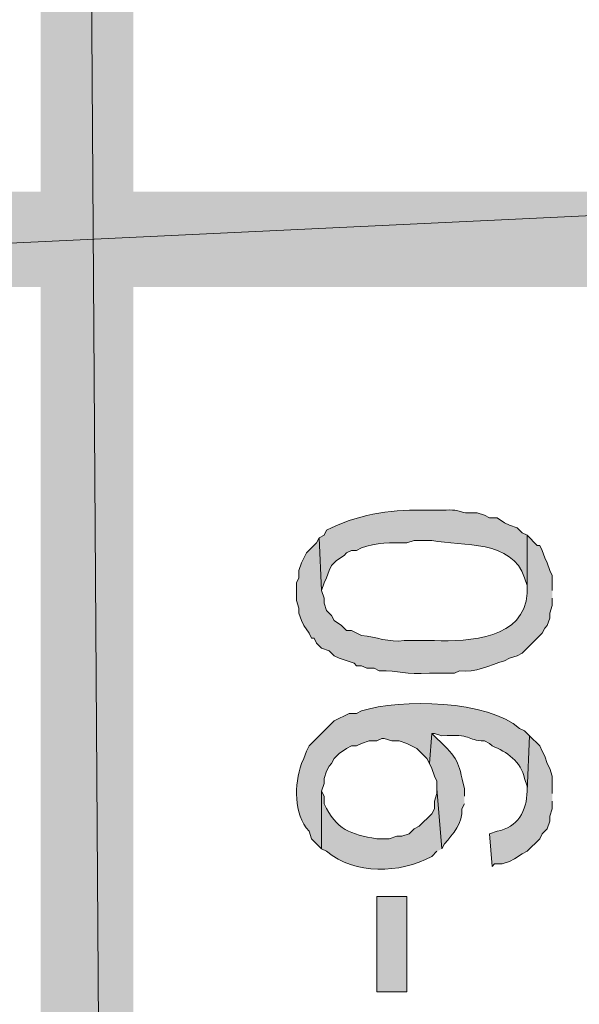
# Model space of a CAD drawing. Extents: x 17 to 595, y 17 to 775.
# Drawn here: x 40 to 54, y 480 to 503 of the extents above; entities that cross this region are included whole.
import ezdxf

# ---------------------------------------------------------------- set-up
doc = ezdxf.new("R2010")
doc.units = 0
doc.header["$MEASUREMENT"] = 0
doc.layers.add('Layer 1', color=7, linetype='Continuous', lineweight=0)

msp = doc.modelspace()

# ---------------------------------------------------------------- hatches: boundary and pattern name
at = {"layer": 'Layer 1', "true_color": 0x000000, "transparency": 33554687}
for points in [[(40.92, 354.06), (43.14, 354.06), (40.92, 685.5)], [(43.14, 354.06), (40.92, 685.5), (43.14, 685.5)], [(66.06, 496.92), (66.06, 499.2), (18, 496.92)], [(66.06, 499.2), (18, 496.92), (18, 499.2)]]:
    msp.add_hatch(color=18, dxfattribs=at).paths.add_polyline_path(points)
h = msp.add_hatch(color=18, dxfattribs=at)
edge = h.paths.add_edge_path()
edge.add_spline(control_points=[(52.56, 490.98), (52.56, 490.98), (52.44, 491.04), (52.44, 491.04), (52.44, 491.04), (52.32, 491.16), (52.32, 491.16), (52.32, 491.16), (52.14, 491.22), (52.14, 491.22), (52.14, 491.22), (52.02, 491.28), (52.02, 491.28), (52.02, 491.28), (51.84, 491.4), (51.84, 491.4), (51.84, 491.4), (51.66, 491.4), (51.66, 491.4), (51.66, 491.4), (51.54, 491.46), (51.54, 491.46), (51.54, 491.46), (51.36, 491.52), (51.36, 491.52), (50.818, 491.489), (51.117, 491.616), (50.52, 491.58), (50.52, 491.58), (50.04, 491.58), (50.04, 491.58), (49.256, 491.599), (48.451, 491.464), (47.76, 491.1), (47.76, 491.1), (47.7, 490.98), (47.7, 490.98), (47.7, 490.98), (47.58, 490.92), (47.58, 490.92), (47.58, 490.92), (47.64, 489.66), (47.64, 489.66), (47.64, 489.66), (47.7, 489.84), (47.7, 489.84), (47.7, 489.84), (47.76, 489.96), (47.76, 489.96), (47.76, 489.96), (47.82, 490.14), (47.82, 490.14), (47.82, 490.14), (47.88, 490.26), (47.88, 490.26), (47.88, 490.26), (48, 490.38), (48, 490.38), (48, 490.38), (48.18, 490.5), (48.18, 490.5), (48.18, 490.5), (48.24, 490.56), (48.24, 490.56), (48.24, 490.56), (48.36, 490.62), (48.36, 490.62), (48.36, 490.62), (48.48, 490.62), (48.48, 490.62), (48.48, 490.62), (48.6, 490.68), (48.6, 490.68), (48.934, 490.811), (49.316, 490.807), (49.68, 490.8), (49.68, 490.8), (49.86, 490.86), (49.86, 490.86), (49.86, 490.86), (50.28, 490.86), (50.28, 490.86), (51.03, 490.714), (52.201, 490.883), (52.5, 489.96), (52.5, 489.96), (52.56, 489.78), (52.56, 489.78), (52.56, 489.78), (52.56, 489.66), (52.56, 489.66)], knot_values=[0, 0, 0, 0, 1, 1, 1, 2, 2, 2, 3, 3, 3, 4, 4, 4, 5, 5, 5, 6, 6, 6, 7, 7, 7, 8, 8, 8, 9, 9, 9, 10, 10, 10, 11, 11, 11, 12, 12, 12, 13, 13, 13, 14, 14, 14, 15, 15, 15, 16, 16, 16, 17, 17, 17, 18, 18, 18, 19, 19, 19, 20, 20, 20, 21, 21, 21, 22, 22, 22, 23, 23, 23, 24, 24, 24, 25, 25, 25, 26, 26, 26, 27, 27, 27, 28, 28, 28, 29, 29, 29, 30, 30, 30, 30], degree=3, periodic=0)
edge.add_line((52.56, 489.66), (52.56, 490.98))
h = msp.add_hatch(color=18, dxfattribs=at)
edge = h.paths.add_edge_path()
edge.add_spline(control_points=[(53.16, 489.66), (53.16, 489.66), (53.16, 490.02), (53.16, 490.02), (53.16, 490.02), (53.1, 490.14), (53.1, 490.14), (53.1, 490.14), (53.04, 490.32), (53.04, 490.32), (53.04, 490.32), (52.98, 490.44), (52.98, 490.44), (52.98, 490.44), (52.92, 490.62), (52.92, 490.62), (52.92, 490.62), (52.86, 490.74), (52.86, 490.74), (52.86, 490.74), (52.8, 490.74), (52.8, 490.74), (52.8, 490.74), (52.56, 490.98), (52.56, 490.98), (52.56, 490.98), (52.56, 489.6), (52.56, 489.6), (52.492, 488.492), (51.178, 488.444), (50.34, 488.46), (50.34, 488.46), (49.62, 488.46), (49.62, 488.46), (49.242, 488.409), (48.954, 488.553), (48.6, 488.58), (48.6, 488.58), (48.36, 488.7), (48.36, 488.7), (48.36, 488.7), (48.24, 488.7), (48.24, 488.7), (48.24, 488.7), (48.12, 488.82), (48.12, 488.82), (48.12, 488.82), (47.94, 488.94), (47.94, 488.94), (47.94, 488.94), (47.88, 489.06), (47.88, 489.06), (47.88, 489.06), (47.76, 489.18), (47.76, 489.18), (47.76, 489.18), (47.7, 489.36), (47.7, 489.36), (47.7, 489.36), (47.7, 489.48), (47.7, 489.48), (47.7, 489.48), (47.64, 489.66), (47.64, 489.66), (47.64, 489.66), (47.58, 490.92), (47.58, 490.92), (47.58, 490.92), (47.52, 490.8), (47.52, 490.8), (47.52, 490.8), (47.28, 490.56), (47.28, 490.56), (47.28, 490.56), (47.16, 490.32), (47.16, 490.32), (47.16, 490.32), (47.1, 490.14), (47.1, 490.14), (47.1, 490.14), (47.1, 489.96), (47.1, 489.96), (47.1, 489.96), (47.04, 489.84), (47.04, 489.84), (47.04, 489.84), (47.04, 489.42), (47.04, 489.42), (47.04, 489.42), (47.1, 489.24), (47.1, 489.24), (47.1, 489.24), (47.1, 489.12), (47.1, 489.12), (47.1, 489.12), (47.16, 488.94), (47.16, 488.94), (47.16, 488.94), (47.22, 488.82), (47.22, 488.82), (47.22, 488.82), (47.34, 488.64), (47.34, 488.64), (47.34, 488.64), (47.4, 488.52), (47.4, 488.52), (47.4, 488.52), (47.46, 488.52), (47.46, 488.52), (47.46, 488.52), (47.52, 488.4), (47.52, 488.4), (47.52, 488.4), (47.64, 488.28), (47.64, 488.28), (47.64, 488.28), (47.82, 488.22), (47.82, 488.22), (47.82, 488.22), (47.94, 488.1), (47.94, 488.1), (47.94, 488.1), (48.06, 488.04), (48.06, 488.04), (48.06, 488.04), (48.42, 487.92), (48.42, 487.92), (48.42, 487.92), (48.48, 487.86), (48.48, 487.86), (48.48, 487.86), (48.6, 487.86), (48.6, 487.86), (48.6, 487.86), (48.72, 487.8), (48.72, 487.8), (48.72, 487.8), (48.9, 487.8), (48.9, 487.8), (48.9, 487.8), (49.02, 487.74), (49.02, 487.74), (49.498, 487.752), (49.643, 487.637), (50.22, 487.68), (50.22, 487.68), (50.82, 487.68), (50.82, 487.68), (50.82, 487.68), (50.94, 487.74), (50.94, 487.74), (51.329, 487.693), (51.657, 487.866), (52.02, 487.98), (52.02, 487.98), (52.14, 488.04), (52.14, 488.04), (52.14, 488.04), (52.32, 488.1), (52.32, 488.1), (52.32, 488.1), (52.44, 488.16), (52.44, 488.16), (52.44, 488.16), (52.92, 488.64), (52.92, 488.64), (52.92, 488.64), (52.98, 488.76), (52.98, 488.76), (52.98, 488.76), (53.04, 488.82), (53.04, 488.82), (53.04, 488.82), (53.1, 489), (53.1, 489), (53.1, 489), (53.1, 489.12), (53.1, 489.12), (53.1, 489.12), (53.16, 489.3), (53.16, 489.3), (53.16, 489.3), (53.16, 489.48), (53.16, 489.48)], knot_values=[0, 0, 0, 0, 1, 1, 1, 2, 2, 2, 3, 3, 3, 4, 4, 4, 5, 5, 5, 6, 6, 6, 7, 7, 7, 8, 8, 8, 9, 9, 9, 10, 10, 10, 11, 11, 11, 12, 12, 12, 13, 13, 13, 14, 14, 14, 15, 15, 15, 16, 16, 16, 17, 17, 17, 18, 18, 18, 19, 19, 19, 20, 20, 20, 21, 21, 21, 22, 22, 22, 23, 23, 23, 24, 24, 24, 25, 25, 25, 26, 26, 26, 27, 27, 27, 28, 28, 28, 29, 29, 29, 30, 30, 30, 31, 31, 31, 32, 32, 32, 33, 33, 33, 34, 34, 34, 35, 35, 35, 36, 36, 36, 37, 37, 37, 38, 38, 38, 39, 39, 39, 40, 40, 40, 41, 41, 41, 42, 42, 42, 43, 43, 43, 44, 44, 44, 45, 45, 45, 46, 46, 46, 47, 47, 47, 48, 48, 48, 49, 49, 49, 50, 50, 50, 51, 51, 51, 52, 52, 52, 53, 53, 53, 54, 54, 54, 55, 55, 55, 56, 56, 56, 57, 57, 57, 58, 58, 58, 59, 59, 59, 60, 60, 60, 61, 61, 61, 61], degree=3, periodic=0)
edge.add_line((53.16, 489.48), (53.16, 489.66))
h = msp.add_hatch(color=18, dxfattribs=at)
edge = h.paths.add_edge_path()
edge.add_spline(control_points=[(52.62, 486.18), (52.62, 486.18), (52.5, 486.3), (52.5, 486.3), (52.5, 486.3), (52.38, 486.36), (52.38, 486.36), (51.647, 487.028), (49.52, 487.079), (48.6, 486.78), (48.6, 486.78), (48.48, 486.72), (48.48, 486.72), (48.48, 486.72), (48.3, 486.72), (48.3, 486.72), (48.3, 486.72), (47.94, 486.54), (47.94, 486.54), (47.94, 486.54), (47.82, 486.42), (47.82, 486.42), (47.82, 486.42), (47.76, 486.36), (47.76, 486.36), (47.76, 486.36), (47.34, 485.94), (47.34, 485.94), (47.34, 485.94), (47.28, 485.82), (47.28, 485.82), (47.28, 485.82), (47.22, 485.64), (47.22, 485.64), (47.22, 485.64), (47.16, 485.52), (47.16, 485.52), (46.99, 485.002), (46.968, 484.329), (47.34, 483.9), (47.34, 483.9), (47.4, 483.72), (47.4, 483.72), (47.4, 483.72), (47.64, 483.48), (47.64, 483.48), (47.64, 483.48), (47.64, 484.86), (47.64, 484.86), (47.64, 484.86), (47.7, 485.04), (47.7, 485.04), (47.7, 485.04), (47.7, 485.16), (47.7, 485.16), (47.7, 485.16), (47.76, 485.34), (47.76, 485.34), (47.76, 485.34), (47.82, 485.46), (47.82, 485.46), (47.82, 485.46), (47.88, 485.52), (47.88, 485.52), (47.88, 485.52), (47.94, 485.64), (47.94, 485.64), (47.94, 485.64), (48.06, 485.76), (48.06, 485.76), (48.06, 485.76), (48.24, 485.88), (48.24, 485.88), (48.24, 485.88), (48.36, 485.94), (48.36, 485.94), (48.36, 485.94), (48.48, 485.94), (48.48, 485.94), (48.48, 485.94), (48.6, 486), (48.6, 486), (48.6, 486), (48.78, 486.06), (48.78, 486.06), (48.78, 486.06), (48.96, 486.06), (48.96, 486.06), (48.96, 486.06), (49.08, 486.12), (49.08, 486.12), (49.08, 486.12), (49.14, 486.12), (49.14, 486.12), (49.14, 486.12), (49.32, 486.06), (49.32, 486.06), (49.32, 486.06), (49.5, 486.06), (49.5, 486.06), (49.5, 486.06), (49.68, 486), (49.68, 486), (49.68, 486), (49.92, 485.88), (49.92, 485.88), (49.92, 485.88), (50.16, 485.64), (50.16, 485.64), (50.16, 485.64), (50.22, 485.52), (50.22, 485.52), (50.22, 485.52), (50.28, 486.24), (50.28, 486.24), (50.28, 486.24), (50.34, 486.24), (50.34, 486.24), (50.34, 486.24), (50.52, 486.18), (50.52, 486.18), (51.258, 486.236), (51.084, 486.077), (51.54, 486.06), (51.54, 486.06), (51.66, 486), (51.66, 486), (51.66, 486), (51.72, 485.94), (51.72, 485.94), (52.076, 485.804), (52.413, 485.567), (52.5, 485.16), (52.5, 485.16), (52.56, 484.98), (52.56, 484.98), (52.56, 484.98), (52.56, 484.86), (52.56, 484.86)], knot_values=[0, 0, 0, 0, 1, 1, 1, 2, 2, 2, 3, 3, 3, 4, 4, 4, 5, 5, 5, 6, 6, 6, 7, 7, 7, 8, 8, 8, 9, 9, 9, 10, 10, 10, 11, 11, 11, 12, 12, 12, 13, 13, 13, 14, 14, 14, 15, 15, 15, 16, 16, 16, 17, 17, 17, 18, 18, 18, 19, 19, 19, 20, 20, 20, 21, 21, 21, 22, 22, 22, 23, 23, 23, 24, 24, 24, 25, 25, 25, 26, 26, 26, 27, 27, 27, 28, 28, 28, 29, 29, 29, 30, 30, 30, 31, 31, 31, 32, 32, 32, 33, 33, 33, 34, 34, 34, 35, 35, 35, 36, 36, 36, 37, 37, 37, 38, 38, 38, 39, 39, 39, 40, 40, 40, 41, 41, 41, 42, 42, 42, 43, 43, 43, 44, 44, 44, 45, 45, 45, 46, 46, 46, 46], degree=3, periodic=0)
edge.add_line((52.56, 484.86), (52.62, 486.18))
h = msp.add_hatch(color=18, dxfattribs=at)
edge = h.paths.add_edge_path()
edge.add_spline(control_points=[(51.06, 484.74), (51.06, 484.74), (51.06, 484.92), (51.06, 484.92), (50.893, 485.614), (50.932, 485.606), (50.4, 486.12), (50.4, 486.12), (50.28, 486.24), (50.28, 486.24), (50.28, 486.24), (50.22, 485.52), (50.22, 485.52), (50.22, 485.52), (50.28, 485.4), (50.28, 485.4), (50.28, 485.4), (50.34, 485.22), (50.34, 485.22), (50.34, 485.22), (50.4, 485.1), (50.4, 485.1), (50.4, 485.1), (50.4, 484.92), (50.4, 484.92), (50.4, 484.92), (50.52, 483.48), (50.52, 483.48), (50.52, 483.48), (50.58, 483.6), (50.58, 483.6), (50.785, 483.832), (51.029, 484.108), (51, 484.44), (51, 484.44), (51.06, 484.56), (51.06, 484.56)], knot_values=[0, 0, 0, 0, 1, 1, 1, 2, 2, 2, 3, 3, 3, 4, 4, 4, 5, 5, 5, 6, 6, 6, 7, 7, 7, 8, 8, 8, 9, 9, 9, 10, 10, 10, 11, 11, 11, 12, 12, 12, 12], degree=3, periodic=0)
edge.add_line((51.06, 484.56), (51.06, 484.74))
h = msp.add_hatch(color=18, dxfattribs=at)
edge = h.paths.add_edge_path()
edge.add_spline(control_points=[(53.16, 484.8), (53.16, 484.8), (53.16, 485.22), (53.16, 485.22), (53.16, 485.22), (53.1, 485.4), (53.1, 485.4), (53.1, 485.4), (53.04, 485.52), (53.04, 485.52), (53.04, 485.52), (52.98, 485.7), (52.98, 485.7), (52.98, 485.7), (52.92, 485.82), (52.92, 485.82), (52.92, 485.82), (52.86, 485.94), (52.86, 485.94), (52.86, 485.94), (52.62, 486.18), (52.62, 486.18), (52.62, 486.18), (52.56, 484.86), (52.56, 484.86), (52.553, 484.396), (52.335, 483.984), (51.84, 483.9), (51.84, 483.9), (51.66, 483.84), (51.66, 483.84), (51.66, 483.84), (51.72, 483.06), (51.72, 483.06), (51.72, 483.06), (51.78, 483.12), (51.78, 483.12), (51.78, 483.12), (51.96, 483.12), (51.96, 483.12), (51.96, 483.12), (52.14, 483.18), (52.14, 483.18), (52.14, 483.18), (52.26, 483.24), (52.26, 483.24), (52.26, 483.24), (52.44, 483.36), (52.44, 483.36), (52.44, 483.36), (52.56, 483.42), (52.56, 483.42), (52.56, 483.42), (52.86, 483.72), (52.86, 483.72), (52.86, 483.72), (52.92, 483.84), (52.92, 483.84), (52.92, 483.84), (53.04, 483.96), (53.04, 483.96), (53.04, 483.96), (53.1, 484.14), (53.1, 484.14), (53.1, 484.14), (53.1, 484.26), (53.1, 484.26), (53.1, 484.26), (53.16, 484.44), (53.16, 484.44), (53.16, 484.44), (53.16, 484.62), (53.16, 484.62)], knot_values=[0, 0, 0, 0, 1, 1, 1, 2, 2, 2, 3, 3, 3, 4, 4, 4, 5, 5, 5, 6, 6, 6, 7, 7, 7, 8, 8, 8, 9, 9, 9, 10, 10, 10, 11, 11, 11, 12, 12, 12, 13, 13, 13, 14, 14, 14, 15, 15, 15, 16, 16, 16, 17, 17, 17, 18, 18, 18, 19, 19, 19, 20, 20, 20, 21, 21, 21, 22, 22, 22, 23, 23, 23, 24, 24, 24, 24], degree=3, periodic=0)
edge.add_line((53.16, 484.62), (53.16, 484.8))
h = msp.add_hatch(color=18, dxfattribs=at)
edge = h.paths.add_edge_path()
edge.add_spline(control_points=[(50.52, 483.48), (50.52, 483.48), (50.4, 484.92), (50.4, 484.92), (50.4, 484.92), (50.4, 484.8), (50.4, 484.8), (50.4, 484.8), (50.34, 484.62), (50.34, 484.62), (50.34, 484.62), (50.34, 484.44), (50.34, 484.44), (50.34, 484.44), (50.28, 484.32), (50.28, 484.32), (50.28, 484.32), (49.98, 484.02), (49.98, 484.02), (49.98, 484.02), (49.86, 483.96), (49.86, 483.96), (49.86, 483.96), (49.74, 483.84), (49.74, 483.84), (49.74, 483.84), (49.56, 483.78), (49.56, 483.78), (49.56, 483.78), (49.44, 483.78), (49.44, 483.78), (49.44, 483.78), (49.26, 483.72), (49.26, 483.72), (49.26, 483.72), (48.96, 483.72), (48.96, 483.72), (48.33, 483.833), (48, 483.93), (47.7, 484.56), (47.7, 484.56), (47.7, 484.74), (47.7, 484.74), (47.7, 484.74), (47.64, 484.86), (47.64, 484.86), (47.64, 484.86), (47.64, 483.48), (47.64, 483.48), (47.64, 483.48), (47.76, 483.42), (47.76, 483.42), (48.45, 482.857), (49.503, 482.881), (50.28, 483.3), (50.28, 483.3), (50.4, 483.42), (50.4, 483.42)], knot_values=[0, 0, 0, 0, 1, 1, 1, 2, 2, 2, 3, 3, 3, 4, 4, 4, 5, 5, 5, 6, 6, 6, 7, 7, 7, 8, 8, 8, 9, 9, 9, 10, 10, 10, 11, 11, 11, 12, 12, 12, 13, 13, 13, 14, 14, 14, 15, 15, 15, 16, 16, 16, 17, 17, 17, 18, 18, 18, 19, 19, 19, 19], degree=3, periodic=0)
edge.add_line((50.4, 483.42), (50.52, 483.48))
h = msp.add_hatch(color=18, dxfattribs=at)
h.dxf.hatch_style = 2
h.paths.add_polyline_path([(48.96, 480.06), (49.68, 480.06), (49.68, 482.34), (48.96, 482.34)])

# ---------------------------------------------------------------- linework, layer by layer
at = {"layer": 'Layer 1'}
for points in [[(40.92, 354.06), (43.14, 354.06), (40.92, 685.5)], [(43.14, 354.06), (40.92, 685.5), (43.14, 685.5)], [(66.06, 496.92), (66.06, 499.2), (18, 496.92)], [(66.06, 499.2), (18, 496.92), (18, 499.2)]]:
    msp.add_lwpolyline(points, dxfattribs=at)
msp.add_lwpolyline([(48.96, 480.06), (49.68, 480.06), (49.68, 482.34), (48.96, 482.34)], close=True, dxfattribs=at)
for points, knots in [([(52.56, 490.98), (52.56, 490.98), (52.44, 491.04), (52.44, 491.04), (52.44, 491.04), (52.32, 491.16), (52.32, 491.16), (52.32, 491.16), (52.14, 491.22), (52.14, 491.22), (52.14, 491.22), (52.02, 491.28), (52.02, 491.28), (52.02, 491.28), (51.84, 491.4), (51.84, 491.4), (51.84, 491.4), (51.66, 491.4), (51.66, 491.4), (51.66, 491.4), (51.54, 491.46), (51.54, 491.46), (51.54, 491.46), (51.36, 491.52), (51.36, 491.52), (50.818, 491.489), (51.117, 491.616), (50.52, 491.58), (50.52, 491.58), (50.04, 491.58), (50.04, 491.58), (49.256, 491.599), (48.451, 491.464), (47.76, 491.1), (47.76, 491.1), (47.7, 490.98), (47.7, 490.98), (47.7, 490.98), (47.58, 490.92), (47.58, 490.92), (47.58, 490.92), (47.64, 489.66), (47.64, 489.66), (47.64, 489.66), (47.7, 489.84), (47.7, 489.84), (47.7, 489.84), (47.76, 489.96), (47.76, 489.96), (47.76, 489.96), (47.82, 490.14), (47.82, 490.14), (47.82, 490.14), (47.88, 490.26), (47.88, 490.26), (47.88, 490.26), (48, 490.38), (48, 490.38), (48, 490.38), (48.18, 490.5), (48.18, 490.5), (48.18, 490.5), (48.24, 490.56), (48.24, 490.56), (48.24, 490.56), (48.36, 490.62), (48.36, 490.62), (48.36, 490.62), (48.48, 490.62), (48.48, 490.62), (48.48, 490.62), (48.6, 490.68), (48.6, 490.68), (48.934, 490.811), (49.316, 490.807), (49.68, 490.8), (49.68, 490.8), (49.86, 490.86), (49.86, 490.86), (49.86, 490.86), (50.28, 490.86), (50.28, 490.86), (51.03, 490.714), (52.201, 490.883), (52.5, 489.96), (52.5, 489.96), (52.56, 489.78), (52.56, 489.78), (52.56, 489.78), (52.56, 489.66), (52.56, 489.66)], [0, 0, 0, 0, 1, 1, 1, 2, 2, 2, 3, 3, 3, 4, 4, 4, 5, 5, 5, 6, 6, 6, 7, 7, 7, 8, 8, 8, 9, 9, 9, 10, 10, 10, 11, 11, 11, 12, 12, 12, 13, 13, 13, 14, 14, 14, 15, 15, 15, 16, 16, 16, 17, 17, 17, 18, 18, 18, 19, 19, 19, 20, 20, 20, 21, 21, 21, 22, 22, 22, 23, 23, 23, 24, 24, 24, 25, 25, 25, 26, 26, 26, 27, 27, 27, 28, 28, 28, 29, 29, 29, 30, 30, 30, 30]), ([(53.16, 489.66), (53.16, 489.66), (53.16, 490.02), (53.16, 490.02), (53.16, 490.02), (53.1, 490.14), (53.1, 490.14), (53.1, 490.14), (53.04, 490.32), (53.04, 490.32), (53.04, 490.32), (52.98, 490.44), (52.98, 490.44), (52.98, 490.44), (52.92, 490.62), (52.92, 490.62), (52.92, 490.62), (52.86, 490.74), (52.86, 490.74), (52.86, 490.74), (52.8, 490.74), (52.8, 490.74), (52.8, 490.74), (52.56, 490.98), (52.56, 490.98), (52.56, 490.98), (52.56, 489.6), (52.56, 489.6), (52.492, 488.492), (51.178, 488.444), (50.34, 488.46), (50.34, 488.46), (49.62, 488.46), (49.62, 488.46), (49.242, 488.409), (48.954, 488.553), (48.6, 488.58), (48.6, 488.58), (48.36, 488.7), (48.36, 488.7), (48.36, 488.7), (48.24, 488.7), (48.24, 488.7), (48.24, 488.7), (48.12, 488.82), (48.12, 488.82), (48.12, 488.82), (47.94, 488.94), (47.94, 488.94), (47.94, 488.94), (47.88, 489.06), (47.88, 489.06), (47.88, 489.06), (47.76, 489.18), (47.76, 489.18), (47.76, 489.18), (47.7, 489.36), (47.7, 489.36), (47.7, 489.36), (47.7, 489.48), (47.7, 489.48), (47.7, 489.48), (47.64, 489.66), (47.64, 489.66), (47.64, 489.66), (47.58, 490.92), (47.58, 490.92), (47.58, 490.92), (47.52, 490.8), (47.52, 490.8), (47.52, 490.8), (47.28, 490.56), (47.28, 490.56), (47.28, 490.56), (47.16, 490.32), (47.16, 490.32), (47.16, 490.32), (47.1, 490.14), (47.1, 490.14), (47.1, 490.14), (47.1, 489.96), (47.1, 489.96), (47.1, 489.96), (47.04, 489.84), (47.04, 489.84), (47.04, 489.84), (47.04, 489.42), (47.04, 489.42), (47.04, 489.42), (47.1, 489.24), (47.1, 489.24), (47.1, 489.24), (47.1, 489.12), (47.1, 489.12), (47.1, 489.12), (47.16, 488.94), (47.16, 488.94), (47.16, 488.94), (47.22, 488.82), (47.22, 488.82), (47.22, 488.82), (47.34, 488.64), (47.34, 488.64), (47.34, 488.64), (47.4, 488.52), (47.4, 488.52), (47.4, 488.52), (47.46, 488.52), (47.46, 488.52), (47.46, 488.52), (47.52, 488.4), (47.52, 488.4), (47.52, 488.4), (47.64, 488.28), (47.64, 488.28), (47.64, 488.28), (47.82, 488.22), (47.82, 488.22), (47.82, 488.22), (47.94, 488.1), (47.94, 488.1), (47.94, 488.1), (48.06, 488.04), (48.06, 488.04), (48.06, 488.04), (48.42, 487.92), (48.42, 487.92), (48.42, 487.92), (48.48, 487.86), (48.48, 487.86), (48.48, 487.86), (48.6, 487.86), (48.6, 487.86), (48.6, 487.86), (48.72, 487.8), (48.72, 487.8), (48.72, 487.8), (48.9, 487.8), (48.9, 487.8), (48.9, 487.8), (49.02, 487.74), (49.02, 487.74), (49.498, 487.752), (49.643, 487.637), (50.22, 487.68), (50.22, 487.68), (50.82, 487.68), (50.82, 487.68), (50.82, 487.68), (50.94, 487.74), (50.94, 487.74), (51.329, 487.693), (51.657, 487.866), (52.02, 487.98), (52.02, 487.98), (52.14, 488.04), (52.14, 488.04), (52.14, 488.04), (52.32, 488.1), (52.32, 488.1), (52.32, 488.1), (52.44, 488.16), (52.44, 488.16), (52.44, 488.16), (52.92, 488.64), (52.92, 488.64), (52.92, 488.64), (52.98, 488.76), (52.98, 488.76), (52.98, 488.76), (53.04, 488.82), (53.04, 488.82), (53.04, 488.82), (53.1, 489), (53.1, 489), (53.1, 489), (53.1, 489.12), (53.1, 489.12), (53.1, 489.12), (53.16, 489.3), (53.16, 489.3), (53.16, 489.3), (53.16, 489.48), (53.16, 489.48)], [0, 0, 0, 0, 1, 1, 1, 2, 2, 2, 3, 3, 3, 4, 4, 4, 5, 5, 5, 6, 6, 6, 7, 7, 7, 8, 8, 8, 9, 9, 9, 10, 10, 10, 11, 11, 11, 12, 12, 12, 13, 13, 13, 14, 14, 14, 15, 15, 15, 16, 16, 16, 17, 17, 17, 18, 18, 18, 19, 19, 19, 20, 20, 20, 21, 21, 21, 22, 22, 22, 23, 23, 23, 24, 24, 24, 25, 25, 25, 26, 26, 26, 27, 27, 27, 28, 28, 28, 29, 29, 29, 30, 30, 30, 31, 31, 31, 32, 32, 32, 33, 33, 33, 34, 34, 34, 35, 35, 35, 36, 36, 36, 37, 37, 37, 38, 38, 38, 39, 39, 39, 40, 40, 40, 41, 41, 41, 42, 42, 42, 43, 43, 43, 44, 44, 44, 45, 45, 45, 46, 46, 46, 47, 47, 47, 48, 48, 48, 49, 49, 49, 50, 50, 50, 51, 51, 51, 52, 52, 52, 53, 53, 53, 54, 54, 54, 55, 55, 55, 56, 56, 56, 57, 57, 57, 58, 58, 58, 59, 59, 59, 60, 60, 60, 61, 61, 61, 61]), ([(52.62, 486.18), (52.62, 486.18), (52.5, 486.3), (52.5, 486.3), (52.5, 486.3), (52.38, 486.36), (52.38, 486.36), (51.647, 487.028), (49.52, 487.079), (48.6, 486.78), (48.6, 486.78), (48.48, 486.72), (48.48, 486.72), (48.48, 486.72), (48.3, 486.72), (48.3, 486.72), (48.3, 486.72), (47.94, 486.54), (47.94, 486.54), (47.94, 486.54), (47.82, 486.42), (47.82, 486.42), (47.82, 486.42), (47.76, 486.36), (47.76, 486.36), (47.76, 486.36), (47.34, 485.94), (47.34, 485.94), (47.34, 485.94), (47.28, 485.82), (47.28, 485.82), (47.28, 485.82), (47.22, 485.64), (47.22, 485.64), (47.22, 485.64), (47.16, 485.52), (47.16, 485.52), (46.99, 485.002), (46.968, 484.329), (47.34, 483.9), (47.34, 483.9), (47.4, 483.72), (47.4, 483.72), (47.4, 483.72), (47.64, 483.48), (47.64, 483.48), (47.64, 483.48), (47.64, 484.86), (47.64, 484.86), (47.64, 484.86), (47.7, 485.04), (47.7, 485.04), (47.7, 485.04), (47.7, 485.16), (47.7, 485.16), (47.7, 485.16), (47.76, 485.34), (47.76, 485.34), (47.76, 485.34), (47.82, 485.46), (47.82, 485.46), (47.82, 485.46), (47.88, 485.52), (47.88, 485.52), (47.88, 485.52), (47.94, 485.64), (47.94, 485.64), (47.94, 485.64), (48.06, 485.76), (48.06, 485.76), (48.06, 485.76), (48.24, 485.88), (48.24, 485.88), (48.24, 485.88), (48.36, 485.94), (48.36, 485.94), (48.36, 485.94), (48.48, 485.94), (48.48, 485.94), (48.48, 485.94), (48.6, 486), (48.6, 486), (48.6, 486), (48.78, 486.06), (48.78, 486.06), (48.78, 486.06), (48.96, 486.06), (48.96, 486.06), (48.96, 486.06), (49.08, 486.12), (49.08, 486.12), (49.08, 486.12), (49.14, 486.12), (49.14, 486.12), (49.14, 486.12), (49.32, 486.06), (49.32, 486.06), (49.32, 486.06), (49.5, 486.06), (49.5, 486.06), (49.5, 486.06), (49.68, 486), (49.68, 486), (49.68, 486), (49.92, 485.88), (49.92, 485.88), (49.92, 485.88), (50.16, 485.64), (50.16, 485.64), (50.16, 485.64), (50.22, 485.52), (50.22, 485.52), (50.22, 485.52), (50.28, 486.24), (50.28, 486.24), (50.28, 486.24), (50.34, 486.24), (50.34, 486.24), (50.34, 486.24), (50.52, 486.18), (50.52, 486.18), (51.258, 486.236), (51.084, 486.077), (51.54, 486.06), (51.54, 486.06), (51.66, 486), (51.66, 486), (51.66, 486), (51.72, 485.94), (51.72, 485.94), (52.076, 485.804), (52.413, 485.567), (52.5, 485.16), (52.5, 485.16), (52.56, 484.98), (52.56, 484.98), (52.56, 484.98), (52.56, 484.86), (52.56, 484.86)], [0, 0, 0, 0, 1, 1, 1, 2, 2, 2, 3, 3, 3, 4, 4, 4, 5, 5, 5, 6, 6, 6, 7, 7, 7, 8, 8, 8, 9, 9, 9, 10, 10, 10, 11, 11, 11, 12, 12, 12, 13, 13, 13, 14, 14, 14, 15, 15, 15, 16, 16, 16, 17, 17, 17, 18, 18, 18, 19, 19, 19, 20, 20, 20, 21, 21, 21, 22, 22, 22, 23, 23, 23, 24, 24, 24, 25, 25, 25, 26, 26, 26, 27, 27, 27, 28, 28, 28, 29, 29, 29, 30, 30, 30, 31, 31, 31, 32, 32, 32, 33, 33, 33, 34, 34, 34, 35, 35, 35, 36, 36, 36, 37, 37, 37, 38, 38, 38, 39, 39, 39, 40, 40, 40, 41, 41, 41, 42, 42, 42, 43, 43, 43, 44, 44, 44, 45, 45, 45, 46, 46, 46, 46]), ([(51.06, 484.74), (51.06, 484.74), (51.06, 484.92), (51.06, 484.92), (50.893, 485.614), (50.932, 485.606), (50.4, 486.12), (50.4, 486.12), (50.28, 486.24), (50.28, 486.24), (50.28, 486.24), (50.22, 485.52), (50.22, 485.52), (50.22, 485.52), (50.28, 485.4), (50.28, 485.4), (50.28, 485.4), (50.34, 485.22), (50.34, 485.22), (50.34, 485.22), (50.4, 485.1), (50.4, 485.1), (50.4, 485.1), (50.4, 484.92), (50.4, 484.92), (50.4, 484.92), (50.52, 483.48), (50.52, 483.48), (50.52, 483.48), (50.58, 483.6), (50.58, 483.6), (50.785, 483.832), (51.029, 484.108), (51, 484.44), (51, 484.44), (51.06, 484.56), (51.06, 484.56)], [0, 0, 0, 0, 1, 1, 1, 2, 2, 2, 3, 3, 3, 4, 4, 4, 5, 5, 5, 6, 6, 6, 7, 7, 7, 8, 8, 8, 9, 9, 9, 10, 10, 10, 11, 11, 11, 12, 12, 12, 12]), ([(53.16, 484.8), (53.16, 484.8), (53.16, 485.22), (53.16, 485.22), (53.16, 485.22), (53.1, 485.4), (53.1, 485.4), (53.1, 485.4), (53.04, 485.52), (53.04, 485.52), (53.04, 485.52), (52.98, 485.7), (52.98, 485.7), (52.98, 485.7), (52.92, 485.82), (52.92, 485.82), (52.92, 485.82), (52.86, 485.94), (52.86, 485.94), (52.86, 485.94), (52.62, 486.18), (52.62, 486.18), (52.62, 486.18), (52.56, 484.86), (52.56, 484.86), (52.553, 484.396), (52.335, 483.984), (51.84, 483.9), (51.84, 483.9), (51.66, 483.84), (51.66, 483.84), (51.66, 483.84), (51.72, 483.06), (51.72, 483.06), (51.72, 483.06), (51.78, 483.12), (51.78, 483.12), (51.78, 483.12), (51.96, 483.12), (51.96, 483.12), (51.96, 483.12), (52.14, 483.18), (52.14, 483.18), (52.14, 483.18), (52.26, 483.24), (52.26, 483.24), (52.26, 483.24), (52.44, 483.36), (52.44, 483.36), (52.44, 483.36), (52.56, 483.42), (52.56, 483.42), (52.56, 483.42), (52.86, 483.72), (52.86, 483.72), (52.86, 483.72), (52.92, 483.84), (52.92, 483.84), (52.92, 483.84), (53.04, 483.96), (53.04, 483.96), (53.04, 483.96), (53.1, 484.14), (53.1, 484.14), (53.1, 484.14), (53.1, 484.26), (53.1, 484.26), (53.1, 484.26), (53.16, 484.44), (53.16, 484.44), (53.16, 484.44), (53.16, 484.62), (53.16, 484.62)], [0, 0, 0, 0, 1, 1, 1, 2, 2, 2, 3, 3, 3, 4, 4, 4, 5, 5, 5, 6, 6, 6, 7, 7, 7, 8, 8, 8, 9, 9, 9, 10, 10, 10, 11, 11, 11, 12, 12, 12, 13, 13, 13, 14, 14, 14, 15, 15, 15, 16, 16, 16, 17, 17, 17, 18, 18, 18, 19, 19, 19, 20, 20, 20, 21, 21, 21, 22, 22, 22, 23, 23, 23, 24, 24, 24, 24]), ([(50.52, 483.48), (50.52, 483.48), (50.4, 484.92), (50.4, 484.92), (50.4, 484.92), (50.4, 484.8), (50.4, 484.8), (50.4, 484.8), (50.34, 484.62), (50.34, 484.62), (50.34, 484.62), (50.34, 484.44), (50.34, 484.44), (50.34, 484.44), (50.28, 484.32), (50.28, 484.32), (50.28, 484.32), (49.98, 484.02), (49.98, 484.02), (49.98, 484.02), (49.86, 483.96), (49.86, 483.96), (49.86, 483.96), (49.74, 483.84), (49.74, 483.84), (49.74, 483.84), (49.56, 483.78), (49.56, 483.78), (49.56, 483.78), (49.44, 483.78), (49.44, 483.78), (49.44, 483.78), (49.26, 483.72), (49.26, 483.72), (49.26, 483.72), (48.96, 483.72), (48.96, 483.72), (48.33, 483.833), (48, 483.93), (47.7, 484.56), (47.7, 484.56), (47.7, 484.74), (47.7, 484.74), (47.7, 484.74), (47.64, 484.86), (47.64, 484.86), (47.64, 484.86), (47.64, 483.48), (47.64, 483.48), (47.64, 483.48), (47.76, 483.42), (47.76, 483.42), (48.45, 482.857), (49.503, 482.881), (50.28, 483.3), (50.28, 483.3), (50.4, 483.42), (50.4, 483.42)], [0, 0, 0, 0, 1, 1, 1, 2, 2, 2, 3, 3, 3, 4, 4, 4, 5, 5, 5, 6, 6, 6, 7, 7, 7, 8, 8, 8, 9, 9, 9, 10, 10, 10, 11, 11, 11, 12, 12, 12, 13, 13, 13, 14, 14, 14, 15, 15, 15, 16, 16, 16, 17, 17, 17, 18, 18, 18, 19, 19, 19, 19])]:
    msp.add_open_spline(points, degree=3, knots=knots, dxfattribs=at)

doc.saveas('drawing.dxf')
